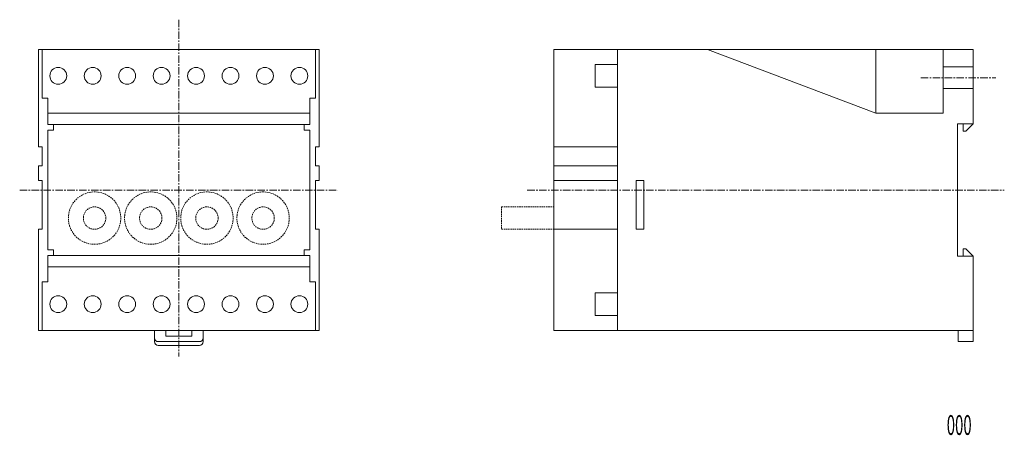
# Model space of a CAD drawing. Units: millimetres. Extents: x -131 to 131, y -58 to 53.
import ezdxf
from ezdxf.enums import TextEntityAlignment as Align

# ---------------------------------------------------------------- set-up
doc = ezdxf.new("R2010")
doc.units = ezdxf.units.MM
doc.header["$LTSCALE"] = 0.0625
doc.linetypes.add('CENTER', pattern=[50.8, 31.75, -6.35, 6.35, -6.35])
doc.linetypes.add('DASHED2', pattern=[9.525, 6.35, -3.175])
doc.styles.add('dcStyle0', font='txt.shx', dxfattribs={"width": 0.42, "bigfont": 'bigfont'})

msp = doc.modelspace()

# ---------------------------------------------------------------- linework, layer by layer
at = {"color": 7, "linetype": 'CENTER', "lineweight": 13}
for p, q in [((-88.98, 52.82), (-88.98, -37.18)), ((109.19, 37.32), (129.2, 37.32)), ((-131.48, 7.32), (-46.48, 7.32)), ((4.09, 7.32), (131.48, 7.32))]:
    msp.add_line(p, q, dxfattribs=at)
at = {"color": 7, "linetype": 'Continuous', "lineweight": 13}
for p, q in [((-126.48, 44.82), (-51.48, 44.82)), ((-126.48, 44.82), (-126.48, 18.82)), ((-125.48, 44.82), (-125.48, 31.82)), ((-52.48, 44.82), (-52.48, 31.82)), ((-51.48, 44.82), (-51.48, 18.82)), ((11.18, 44.82), (11.18, -30.18)), ((11.18, 44.82), (123.18, 44.82)), ((28.18, 44.82), (28.18, -30.18)), ((52.18, 44.82), (97.18, 27.82)), ((97.18, 44.82), (97.18, 27.82)), ((115.18, 44.82), (115.18, 27.82)), ((123.18, 44.82), (123.18, 25.02)), ((22.18, 40.82), (22.18, 34.82)), ((22.18, 40.82), (28.18, 40.82)), ((115.18, 40.22), (123.18, 40.22)), ((22.18, 34.82), (28.18, 34.82)), ((115.18, 34.42), (123.18, 34.42)), ((-123.98, 31.82), (-125.48, 31.82)), ((-123.98, 31.82), (-123.98, 24.82)), ((-53.98, 31.82), (-53.98, 24.82)), ((-53.98, 31.82), (-52.48, 31.82)), ((-123.98, 27.82), (-53.98, 27.82)), ((97.18, 27.82), (115.18, 27.82)), ((-123.98, 24.82), (-122.48, 24.82)), ((-122.48, 23.32), (-122.48, 24.82)), ((-122.48, 24.82), (-55.48, 24.82)), ((-53.98, 24.82), (-55.48, 24.82)), ((-55.48, 23.32), (-55.48, 24.82)), ((118.98, 25.02), (118.98, -10.38)), ((118.98, 25.02), (123.18, 25.02)), ((120.48, 25.02), (120.48, 23.02)), ((123.18, 25.02), (121.18, 23.02)), ((-123.98, 23.32), (-123.98, -8.68)), ((-123.98, 23.32), (-122.48, 23.32)), ((-53.98, 23.32), (-55.48, 23.32)), ((-53.98, 23.32), (-53.98, -8.68)), ((120.48, 23.02), (121.18, 23.02)), ((-126.48, 18.82), (-125.48, 18.82)), ((-125.48, 13.82), (-125.48, 18.82)), ((-52.48, 13.82), (-52.48, 18.82)), ((-51.48, 18.82), (-52.48, 18.82)), ((28.18, 18.82), (11.18, 18.82)), ((-126.48, 13.82), (-126.48, 9.82)), ((-126.48, 13.82), (-125.48, 13.82)), ((-51.48, 13.82), (-52.48, 13.82)), ((-51.48, 13.82), (-51.48, 9.82)), ((11.18, 13.82), (28.18, 13.82)), ((-126.48, 9.82), (-125.48, 9.82)), ((-125.48, 9.82), (-125.48, -3.18)), ((-52.48, 9.82), (-52.48, -3.18)), ((-51.48, 9.82), (-52.48, 9.82)), ((11.18, 9.82), (28.18, 9.82)), ((33.18, 9.82), (33.18, -3.18)), ((33.18, 9.82), (35.18, 9.82)), ((35.18, 9.82), (35.18, -3.18)), ((-126.48, -3.18), (-126.48, -30.18)), ((-126.48, -3.18), (-125.48, -3.18)), ((-51.48, -3.18), (-52.48, -3.18)), ((-51.48, -3.18), (-51.48, -30.18)), ((11.18, -3.18), (28.18, -3.18)), ((33.18, -3.18), (35.18, -3.18)), ((-123.98, -8.68), (-122.48, -8.68)), ((-123.98, -10.18), (-123.98, -17.18)), ((-123.98, -10.18), (-122.48, -10.18)), ((-122.48, -8.68), (-122.48, -10.18)), ((-122.48, -10.18), (-55.48, -10.18)), ((-53.98, -8.68), (-55.48, -8.68)), ((-55.48, -8.68), (-55.48, -10.18)), ((-53.98, -10.18), (-55.48, -10.18)), ((-53.98, -10.18), (-53.98, -17.18)), ((118.98, -10.38), (123.18, -10.38)), ((120.48, -10.38), (120.48, -8.38)), ((120.48, -8.38), (121.18, -8.38)), ((123.18, -10.38), (121.18, -8.38)), ((123.18, -10.38), (123.18, -30.18)), ((-123.98, -13.18), (-53.98, -13.18)), ((-125.48, -17.18), (-125.48, -30.18)), ((-123.98, -17.18), (-125.48, -17.18)), ((-53.98, -17.18), (-52.48, -17.18)), ((-52.48, -17.18), (-52.48, -30.18)), ((22.18, -26.18), (22.18, -20.18)), ((22.18, -20.18), (28.18, -20.18)), ((22.18, -26.18), (28.18, -26.18)), ((-126.48, -30.18), (-51.48, -30.18)), ((-95.48, -30.18), (-95.48, -32.18)), ((-92.48, -30.18), (-92.48, -31.68)), ((-85.48, -30.18), (-85.48, -31.68)), ((-82.48, -30.18), (-82.48, -32.18)), ((11.18, -30.18), (123.18, -30.18)), ((119.18, -30.18), (119.18, -33.18)), ((123.18, -30.18), (123.18, -33.18)), ((-95.48, -33.18), (-95.48, -32.18)), ((-94.48, -33.18), (-83.48, -33.18)), ((-94.48, -34.18), (-83.48, -34.18)), ((-92.48, -31.68), (-85.48, -31.68)), ((-82.48, -33.18), (-82.48, -32.18)), ((119.18, -33.18), (123.18, -33.18))]:
    msp.add_line(p, q, dxfattribs=at)
at = {"color": 7, "linetype": 'DASHED2', "lineweight": 13}
for p, q in [((-2.82, 2.82), (11.18, 2.82)), ((-2.82, 2.82), (-2.82, -3.18)), ((-2.82, -3.18), (11.18, -3.18))]:
    msp.add_line(p, q, dxfattribs=at)
at = {"color": 7, "linetype": 'Continuous', "lineweight": 13}
for centre in [(-121.18, 37.82), (-111.98, 37.82), (-102.78, 37.82), (-93.58, 37.82), (-84.38, 37.82), (-75.18, 37.82), (-65.98, 37.82), (-56.78, 37.82), (-121.18, -23.18), (-111.98, -23.18), (-102.78, -23.18), (-93.58, -23.18), (-84.38, -23.18), (-75.18, -23.18), (-65.98, -23.18), (-56.78, -23.18)]:
    msp.add_circle(centre, 2.25, dxfattribs=at)
at = {"color": 7, "linetype": 'DASHED2', "lineweight": 13}
for centre, radius in [((-111.48, -0.18), 7), ((-96.48, -0.18), 7), ((-81.48, -0.18), 7), ((-66.48, -0.18), 7), ((-111.48, -0.18), 3), ((-96.48, -0.18), 3), ((-81.48, -0.18), 3), ((-66.48, -0.18), 3)]:
    msp.add_circle(centre, radius, dxfattribs=at)
at = {"color": 7, "linetype": 'Continuous', "lineweight": 13}
for centre, start, end in [((-94.48, -32.18), 180, 270), ((-94.48, -33.18), 180, 270), ((-83.48, -32.18), 270, 0), ((-83.48, -33.18), 270, 0)]:
    msp.add_arc(centre, 1, start, end, dxfattribs=at)

# ---------------------------------------------------------------- texts
at = {"color": 7, "style": 'dcStyle0', "width": 0.464211}
msp.add_text('000', height=5.292, dxfattribs=at).set_placement((116.1, -58.11), (122.76, -58.11), align=Align.FIT)

doc.saveas('drawing.dxf')
